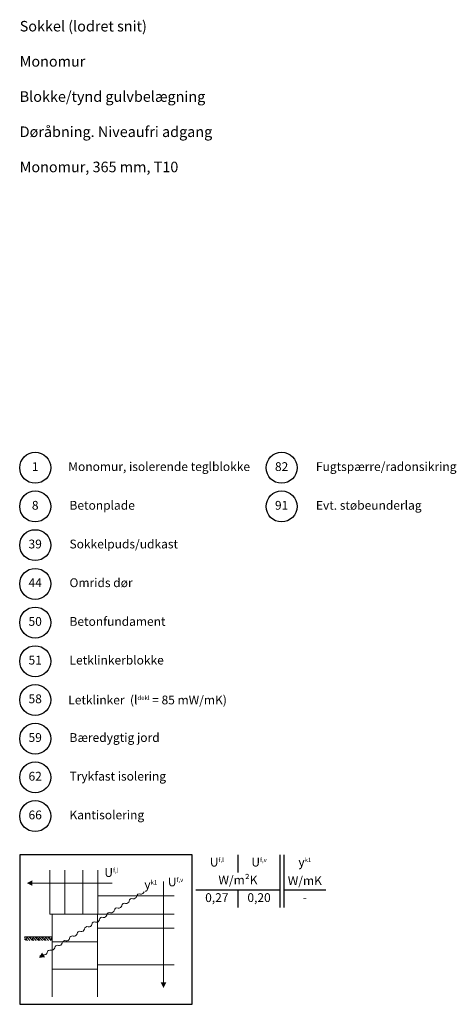
# Model space of a CAD drawing. Extents: x 100 to 1960, y 2 to 1402.
# Drawn here: x 1340 to 1960, y 2 to 1402 of the extents above; entities that cross this region are included whole.
import ezdxf

# ---------------------------------------------------------------- set-up
doc = ezdxf.new("R2010")
doc.units = 0
doc.header["$MEASUREMENT"] = 0
doc.layers.get('0').update_dxf_attribs({"linetype": 'CONTINUOUS'})
for name, color, linetype, lineweight in [('A09-H--', 7, 'CONTINUOUS', 25), ('A99--S-', 8, 'CONTINUOUS', 13), ('A99--T-', 7, 'CONTINUOUS', 25)]:
    doc.layers.add(name, color=color, linetype=linetype, lineweight=lineweight)
doc.styles.add('arial', font='ARIAL.TTF')
doc.styles.add('ROMANS', font='SIMPLEX.SHX')

msp = doc.modelspace()

# ---------------------------------------------------------------- hatches: boundary and pattern name
at = {"layer": 'A99--S-'}
h = msp.add_hatch(dxfattribs=at)
h.set_pattern_fill('EARTH', color=256, scale=25, angle=45, style=0)
h.set_pattern_definition([(45, (-4.131, 15.6293), (9e-16, 8.838835), [6.25, -6.25]), (45, (-5.788, 17.2866), (9e-16, 8.838835), [6.25, -6.25]), (45, (-7.4454, 18.944), (9e-16, 8.838835), [6.25, -6.25]), (135, (-7.4454, 20.049), (-8.838835, 9e-16), [6.25, -6.25]), (135, (-5.788, 21.706), (-8.838835, 9e-16), [6.25, -6.25]), (135, (-4.131, 23.363), (-8.838835, 9e-16), [6.25, -6.25])])
h.paths.add_polyline_path([(1385.89118, 93.33415), (1385.89118, 98.33415), (1346.82868, 98.33415), (1346.82868, 93.33415)])

# ---------------------------------------------------------------- linework, layer by layer
at = {"color": 8, "lineweight": 13}
for points in [[(1404.05524, 192.94353), (1404.05524, 130.44353), (1382.96149, 130.44353), (1382.96149, 192.94353)], [(1450.93024, 192.94353), (1450.93024, 130.44353), (1429.83649, 130.44353), (1429.83649, 192.94353)], [(1471.54466, 174.71436), (1471.54466, 174.71436), (1357.96149, 174.71436)], [(1544.20308, 177.09961), (1544.20308, 177.09961), (1544.20308, 33.56853)], [(1559.52399, 156.48519), (1450.93024, 156.48519), (1450.93024, 130.44353), (1559.52399, 130.44353)], [(1559.52399, 130.44353), (1450.34431, 130.44353), (1450.34431, 110.91228), (1559.52399, 110.91228)], [(1385.89118, 98.33415), (1346.82868, 98.33415)], [(1559.52399, 110.91228), (1450.34431, 110.91228), (1450.34431, 58.56853), (1559.52399, 58.56853)], [(1450.34431, 13.25603), (1450.34431, 52.31853), (1385.89118, 52.31853), (1385.89118, 13.25603)]]:
    msp.add_lwpolyline(points, dxfattribs=at)
for points, format in [([(1350.14899, 174.71436, 0, 7.8125, 0), (1357.96149, 174.71436, 7.8125, 7.8125, 0)], "xyseb"), ([(1350.14899, 174.71436, 0, 7.8125, 0), (1357.96149, 174.71436, 7.8125, 7.8125, 0)], "xyseb"), ([(1484.93644, 142.6199, -0.5), (1490.22826, 145.94542, 0.4068960914), (1495.52009, 149.27094, -0.5), (1500.81191, 152.59646, 0.4068960914), (1506.10374, 155.92198, -0.5), (1511.39556, 159.2475, 0.4068960914), (1516.68739, 162.57302)], "xyb"), ([(1368.51629, 69.45843, -0.5), (1373.80812, 72.78395, 0.4068960914), (1379.09994, 76.10947, -0.5), (1384.39177, 79.43499, 0.4068960914), (1389.68359, 82.76051, -0.5), (1394.97542, 86.08604, 0.4068960914), (1400.26724, 89.41156, -0.5), (1405.55907, 92.73708, 0.4068960914), (1410.85089, 96.0626, -0.5), (1416.14272, 99.38812, 0.4068960914), (1421.43454, 102.71364, -0.5), (1426.72637, 106.03916, 0.4068960914), (1432.01819, 109.36468, -0.5), (1437.31001, 112.69021, 0.4068960914), (1442.60184, 116.01573, -0.5), (1447.89366, 119.34125, 0.4068960914), (1453.18549, 122.66677, -0.5), (1458.47731, 125.99229, 0.4068960914), (1463.76914, 129.31781, -0.5), (1469.06096, 132.64333, 0.4068960914), (1474.35279, 135.96885, -0.5), (1479.64461, 139.29438, 0.4068960914), (1484.93644, 142.6199)], "xyb"), ([(1367.19334, 68.62705, 0, 7.8125, 0), (1373.80812, 72.78395, 7.8125, 7.8125, 0)], "xyseb"), ([(1544.20308, 25.75603, 0, 7.8125, 0), (1544.20308, 33.56853, 7.8125, 7.8125, 0)], "xyseb"), ([(1544.20308, 25.75603, 0, 7.8125, 0), (1544.20308, 33.56853, 7.8125, 7.8125, 0)], "xyseb")]:
    msp.add_lwpolyline(points, format=format, dxfattribs=at)
for points in [[(1385.89118, 91.38103), (1450.34431, 91.38103), (1450.34431, 130.44353), (1385.89118, 130.44353)], [(1385.89118, 52.31853), (1450.34431, 52.31853), (1450.34431, 91.38103), (1385.89118, 91.38103)]]:
    msp.add_lwpolyline(points, close=True, dxfattribs=at)
at = {"layer": 'A09-H--'}
msp.add_lwpolyline([(1340, 2.5), (1585, 2.5), (1585, 215), (1340, 215)], close=True, dxfattribs=at)
for points in [[(1650, 215), (1650, 190)], [(1710, 140), (1710, 215)], [(1715, 215), (1715, 140)], [(1590, 165), (1710, 165)], [(1650, 165), (1650, 140)], [(1715, 165), (1775, 165)]]:
    msp.add_lwpolyline(points, dxfattribs=at)
at = {"layer": 'A99--T-'}
for centre in [(1362, 765), (1712, 765), (1362, 710), (1712, 710), (1362, 655), (1362, 600), (1362, 545), (1362, 490), (1362, 435), (1362, 380), (1362, 325), (1362, 270)]:
    msp.add_circle(centre, 22, dxfattribs=at)

# ---------------------------------------------------------------- texts
at = {"layer": 'A09-H--'}
for s, insert, char_height, width, attachment_point, style in [('Sokkel (lodret snit)\\P\\PMonomur\\P\\PBlokke/tynd gulvbelægning\\P\\PDøråbning. Niveaufri adgang\\P\\PMonomur, 365 mm, T10', (1340, 1400), 15, 1259, 1, 'arial'), ('U{\\H0.5x;f,l}', (1620, 204.58333), 12.5, 375.6087, 5, 'arial'), ('U{\\H0.5x;f,v}', (1680, 204.58333), 12.5, 375.6087, 5, 'arial'), ('{\\fGreekS|b0|i0|c0|p0;y\\fArial|b0|i0|c0|p34;\\H0.5x;k1}', (1745, 204.58333), 12.5, 375.6087, 5, 'ROMANS'), ('U{\\H0.5x;f,l}', (1460.2388, 189.85899), 12.5, 375.6087, 4, 'arial'), ('U{\\H0.5x;f,v}', (1550.4149, 176.43542), 12.5, 375.6087, 4, 'arial'), ('W/m²K', (1650, 177.5), 12.5, 375.6087, 5, 'arial'), ('W/mK', (1745, 176.57466), 12.5, 375.6087, 5, 'arial'), ('{\\fGreekS|b0|i0|c0|p0;y\\fArial|b0|i0|c0|p34;\\H0.5x;k1}', (1516.98279, 172.75868), 12.5, 375.6087, 4, 'ROMANS'), ('0,27', (1620, 152.5), 12.5, 375.6087, 5, 'arial'), ('0,20', (1680, 152.5), 12.5, 375.6087, 5, 'arial'), ('-', (1745, 152.5), 12.5, 375.6087, 5, 'arial')]:
    msp.add_mtext(s, dxfattribs=dict(at, insert=insert, char_height=char_height, width=width, attachment_point=attachment_point, style=style))
at = {"layer": 'A99--T-', "char_height": 12.5}
for s, insert, width, attachment_point, style in [('{1}', (1362, 765), 44.8886, 5, 'arial'), ('Monomur, isolerende teglblokke', (1409, 765), 275, 4, 'arial'), ('{82}', (1712, 765), 44.8886, 5, 'arial'), ('Fugtspærre/radonsikring', (1760.73887, 765), 300, 4, 'arial'), ('{8}', (1362, 710), 44.8886, 5, 'arial'), ('Betonplade', (1410.73887, 710), 275, 4, 'arial'), ('{91}', (1712, 710), 44.8886, 5, 'arial'), ('{Evt. støbeunderlag}', (1760.73887, 710), 300, 4, 'arial'), ('{39}', (1362, 655), 44.8886, 5, 'arial'), ('{Sokkelpuds/udkast}', (1410.73887, 655), 275, 4, 'arial'), ('44', (1362, 600), 44.8886, 5, 'arial'), ('Omrids dør', (1410.73887, 600), 275, 4, 'arial'), ('{50}', (1362, 545), 44.8886, 5, 'arial'), ('Betonfundament', (1410.73887, 545), 275, 4, 'arial'), ('{51}', (1362, 490), 44.8886, 5, 'arial'), ('Letklinkerblokke', (1410.73887, 490), 275, 4, 'arial'), ('{58}', (1362, 435), 44.8886, 5, 'ROMANS'), ('Letklinker  ({\\Fgreeks.shx;l\\fArial|b0|i0|c0|p34;\\H0.5x;dekl} = 85 mW/mK)', (1409, 435), 650, 4, 'arial'), ('{59}', (1362, 380), 44.8886, 5, 'arial'), ('{Bæredygtig jord}', (1410.73887, 380), 275, 4, 'arial'), ('62', (1362, 325), 44.8886, 5, 'arial'), ('Trykfast isolering', (1410.73887, 325), 300, 4, 'arial'), ('{66}', (1362, 270), 44.8886, 5, 'arial'), ('{Kantisolering}', (1410.73887, 270), 300, 4, 'arial')]:
    msp.add_mtext(s, dxfattribs=dict(at, insert=insert, width=width, attachment_point=attachment_point, style=style))

doc.saveas('drawing.dxf')
